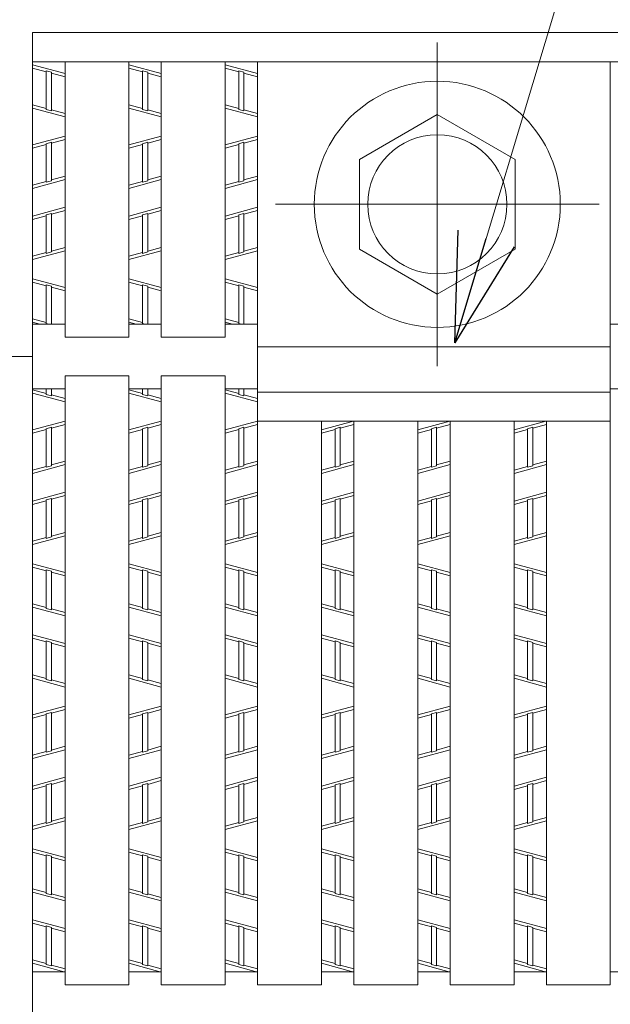
# Model space of a CAD drawing. Units: inches. Extents: x 386 to 2608, y -1204 to 398.
# Drawn here: x 781 to 846, y -245 to -136 of the extents above; entities that cross this region are included whole.
import ezdxf

# ---------------------------------------------------------------- set-up
doc = ezdxf.new("R2010")
doc.units = ezdxf.units.IN
doc.header["$LTSCALE"] = 6
doc.header["$MEASUREMENT"] = 0
doc.linetypes.add('CENTER2', pattern=[28.575, 19.05, -3.175, 3.175, -3.175])
for name, color, linetype, lineweight in [('1', 7, 'Continuous', 0), ('2', 7, 'Continuous', 0), ('3', 7, 'Continuous', 0)]:
    doc.layers.add(name, color=color, linetype=linetype, lineweight=lineweight)
doc.styles.get("Standard").update_dxf_attribs({"font": 'MONOTXT.shx', "width": 0.8, "bigfont": 'EXTFONT.shx'})
doc.dimstyles.new('DIMSTYEX_8', dxfattribs={"dimscale": 6, "dimtxt": 4, "dimasz": 2, "dimexe": 1, "dimexo": 1, "dimgap": 1, "dimtad": 3, "dimdec": 3, "dimdsep": 46, "dimtxsty": 'Standard', "dimblk": 'OPEN30', "dimcen": 0, "dimclrd": 1, "dimclre": 1, "dimclrt": 7, "dimadec": 3, "dimazin": 2, "dimtfac": 0.5, "dimtdec": 4, "dimtofl": 0, "dimtmove": 0, "dimatfit": 3, "dimldrblk": 'OPEN30', "dimfxl": 1, "dimtolj": 1, "dimtzin": 0, "dimlwd": -1, "dimlwe": -1, "dimarcsym": 0})

# ---------------------------------------------------------------- blocks, each defined once
blk = doc.blocks.new('_OPEN30')
at = {"color": 0, "linetype": 'ByBlock', "lineweight": -2}
for p, q in [((-1, 0.2679), (0, 0)), ((-1, 0.2679), (0, 0)), ((0, 0), (-1, -0.2679)), ((0, 0), (-1, 0)), ((0, 0), (-1, -0.2679)), ((0, 0), (-1, 0))]:
    blk.add_line(p, q, dxfattribs=at)

msp = doc.modelspace()

# ---------------------------------------------------------------- linework, layer by layer
at = {"layer": '2', "color": 4, "linetype": 'CENTER2'}
for p, q in [((827.28369, -138.47881), (827.28369, -174.17881)), ((809.43369, -156.32881), (845.13369, -156.32881))]:
    msp.add_line(p, q, dxfattribs=at)
at = {"layer": '2', "color": 4, "linetype": 'Continuous'}
for p, q in [((782.65869, -140.94718), (786.22869, -141.91108)), ((793.27587, -140.94718), (796.84587, -141.91108)), ((803.89305, -140.94718), (807.46305, -141.91108)), ((784.15809, -141.7218), (782.65869, -141.31696)), ((784.15809, -145.87211), (784.15809, -141.62344)), ((784.15809, -141.62344), (784.72929, -141.77766)), ((784.72929, -146.02634), (784.72929, -141.77766)), ((786.22869, -142.28086), (784.72929, -141.87602)), ((794.77527, -141.7218), (793.27587, -141.31696)), ((794.77527, -145.87211), (794.77527, -141.62344)), ((794.77527, -141.62344), (795.34647, -141.77766)), ((795.34647, -146.02634), (795.34647, -141.77766)), ((796.84587, -142.28086), (795.34647, -141.87602)), ((805.39245, -141.7218), (803.89305, -141.31696)), ((805.39245, -145.87211), (805.39245, -141.62344)), ((805.39245, -141.62344), (805.96365, -141.77766)), ((805.96365, -146.02634), (805.96365, -141.77766)), ((807.46305, -142.28086), (805.96365, -141.87602)), ((784.15809, -145.77375), (782.65869, -145.36891)), ((794.77527, -145.77375), (793.27587, -145.36891)), ((805.39245, -145.77375), (803.89305, -145.36891)), ((786.22869, -146.70259), (782.65869, -145.73869)), ((784.72929, -146.02634), (784.15809, -145.87211)), ((786.22869, -146.33281), (784.72929, -145.92797)), ((796.84587, -146.70259), (793.27587, -145.73869)), ((795.34647, -146.02634), (794.77527, -145.87211)), ((796.84587, -146.33281), (795.34647, -145.92797)), ((807.46305, -146.70259), (803.89305, -145.73869)), ((805.96365, -146.02634), (805.39245, -145.87211)), ((807.46305, -146.33281), (805.96365, -145.92797)), ((818.71569, -151.38207), (827.28369, -146.43534)), ((827.28369, -146.43534), (835.85169, -151.38207)), ((786.22869, -148.81903), (782.65869, -149.78293)), ((784.15809, -149.74787), (782.65869, -150.15271)), ((784.72929, -149.49529), (784.15809, -149.64951)), ((784.15809, -153.89819), (784.15809, -149.64951)), ((786.22869, -149.18881), (784.72929, -149.59365)), ((784.72929, -153.74396), (784.72929, -149.49529)), ((796.84587, -148.81903), (793.27587, -149.78293)), ((794.77527, -149.74787), (793.27587, -150.15271)), ((795.34647, -149.49529), (794.77527, -149.64951)), ((794.77527, -153.89819), (794.77527, -149.64951)), ((796.84587, -149.18881), (795.34647, -149.59365)), ((795.34647, -153.74396), (795.34647, -149.49529)), ((807.46305, -148.81903), (803.89305, -149.78293)), ((805.39245, -149.74787), (803.89305, -150.15271)), ((805.96365, -149.49529), (805.39245, -149.64951)), ((805.39245, -153.89819), (805.39245, -149.64951)), ((807.46305, -149.18881), (805.96365, -149.59365)), ((805.96365, -153.74396), (805.96365, -149.49529)), ((818.71569, -161.27555), (818.71569, -151.38207)), ((835.85169, -151.38207), (835.85169, -161.27555)), ((782.65869, -154.57444), (786.22869, -153.61054)), ((784.15809, -153.79982), (782.65869, -154.20466)), ((784.15809, -153.89819), (784.72929, -153.74396)), ((786.22869, -153.24076), (784.72929, -153.6456)), ((793.27587, -154.57444), (796.84587, -153.61054)), ((794.77527, -153.79982), (793.27587, -154.20466)), ((794.77527, -153.89819), (795.34647, -153.74396)), ((796.84587, -153.24076), (795.34647, -153.6456)), ((803.89305, -154.57444), (807.46305, -153.61054)), ((805.39245, -153.79982), (803.89305, -154.20466)), ((805.39245, -153.89819), (805.96365, -153.74396)), ((807.46305, -153.24076), (805.96365, -153.6456)), ((782.65869, -157.61908), (786.22869, -156.65518)), ((784.15809, -157.48566), (784.72929, -157.33144)), ((786.22869, -157.02496), (784.72929, -157.4298)), ((784.72929, -161.58036), (784.72929, -157.33144)), ((793.27587, -157.61908), (796.84587, -156.65518)), ((794.77527, -157.48566), (795.34647, -157.33144)), ((796.84587, -157.02496), (795.34647, -157.4298)), ((795.34647, -161.58036), (795.34647, -157.33144)), ((803.89305, -157.61908), (807.46305, -156.65518)), ((805.39245, -157.48566), (805.96365, -157.33144)), ((807.46305, -157.02496), (805.96365, -157.4298)), ((805.96365, -161.58036), (805.96365, -157.33144)), ((784.15809, -157.58402), (782.65869, -157.98886)), ((784.15809, -161.73458), (784.15809, -157.48566)), ((794.77527, -157.58402), (793.27587, -157.98886)), ((794.77527, -161.73458), (794.77527, -157.48566)), ((805.39245, -157.58402), (803.89305, -157.98886)), ((805.39245, -161.73458), (805.39245, -157.48566)), ((782.65869, -162.41059), (786.22869, -161.44669)), ((784.15809, -161.63597), (782.65869, -162.04081)), ((784.72929, -161.58036), (784.15809, -161.73458)), ((786.22869, -161.07691), (784.72929, -161.48175)), ((793.27587, -162.41059), (796.84587, -161.44669)), ((794.77527, -161.63597), (793.27587, -162.04081)), ((795.34647, -161.58036), (794.77527, -161.73458)), ((796.84587, -161.07691), (795.34647, -161.48175)), ((803.89305, -162.41059), (807.46305, -161.44669)), ((805.39245, -161.63597), (803.89305, -162.04081)), ((805.96365, -161.58036), (805.39245, -161.73458)), ((807.46305, -161.07691), (805.96365, -161.48175)), ((827.28369, -166.22229), (818.71569, -161.27555)), ((835.85169, -161.27555), (827.28369, -166.22229)), ((782.65869, -164.52703), (786.22869, -165.49093)), ((784.15809, -165.30165), (782.65869, -164.89681)), ((793.27587, -164.52703), (796.84587, -165.49093)), ((794.77527, -165.30165), (793.27587, -164.89681)), ((803.89305, -164.52703), (807.46305, -165.49093)), ((805.39245, -165.30165), (803.89305, -164.89681)), ((784.15809, -169.45196), (784.15809, -165.20329)), ((784.15809, -165.20329), (784.72929, -165.35751)), ((784.72929, -169.53781), (784.72929, -165.35751)), ((786.22869, -165.86071), (784.72929, -165.45587)), ((794.77527, -169.45196), (794.77527, -165.20329)), ((794.77527, -165.20329), (795.34647, -165.35751)), ((795.34647, -169.53781), (795.34647, -165.35751)), ((796.84587, -165.86071), (795.34647, -165.45587)), ((805.39245, -169.45196), (805.39245, -165.20329)), ((805.39245, -165.20329), (805.96365, -165.35751)), ((805.96365, -169.53781), (805.96365, -165.35751)), ((807.46305, -165.86071), (805.96365, -165.45587)), ((784.15809, -169.3536), (782.65869, -168.94876)), ((794.77527, -169.3536), (793.27587, -168.94876)), ((805.39245, -169.3536), (803.89305, -168.94876)), ((782.65869, -169.31854), (783.47079, -169.53781)), ((784.15809, -169.45196), (784.47605, -169.53781)), ((784.84036, -169.53781), (784.72929, -169.50782)), ((793.27587, -169.31854), (794.08797, -169.53781)), ((794.77527, -169.45196), (795.09323, -169.53781)), ((795.45754, -169.53781), (795.34647, -169.50782)), ((803.89305, -169.31854), (804.70515, -169.53781)), ((805.39245, -169.45196), (805.71041, -169.53781)), ((806.07472, -169.53781), (805.96365, -169.50782)), ((846.36177, -172.03681), (807.46305, -172.03681)), ((779.80269, -173.10781), (782.65869, -173.10781)), ((784.15809, -177.18975), (782.65869, -176.78491)), ((784.15809, -177.28811), (784.15809, -176.67781)), ((784.72929, -177.44234), (784.72929, -176.67781)), ((794.77527, -177.18975), (793.27587, -176.78491)), ((794.77527, -177.28811), (794.77527, -176.67781)), ((795.34647, -177.44234), (795.34647, -176.67781)), ((805.39245, -177.18975), (803.89305, -176.78491)), ((805.39245, -177.28811), (805.39245, -176.67781)), ((805.96365, -177.44234), (805.96365, -176.67781)), ((786.22869, -178.11859), (782.65869, -177.15469)), ((784.72929, -177.44234), (784.15809, -177.28811)), ((786.22869, -177.74881), (784.72929, -177.34397)), ((796.84587, -178.11859), (793.27587, -177.15469)), ((795.34647, -177.44234), (794.77527, -177.28811)), ((796.84587, -177.74881), (795.34647, -177.34397)), ((807.46305, -178.11859), (803.89305, -177.15469)), ((805.96365, -177.44234), (805.39245, -177.28811)), ((807.46305, -177.74881), (805.96365, -177.34397)), ((807.46305, -177.03481), (846.36177, -177.03481)), ((846.36177, -177.03481), (807.46305, -177.03481)), ((786.22869, -180.23503), (782.65869, -181.19893)), ((784.15809, -181.16387), (782.65869, -181.56871)), ((784.72929, -180.91129), (784.15809, -181.06551)), ((784.15809, -185.31419), (784.15809, -181.06551)), ((786.22869, -180.60481), (784.72929, -181.00965)), ((784.72929, -185.15996), (784.72929, -180.91129)), ((796.84587, -180.23503), (793.27587, -181.19893)), ((794.77527, -181.16387), (793.27587, -181.56871)), ((795.34647, -180.91129), (794.77527, -181.06551)), ((794.77527, -185.31419), (794.77527, -181.06551)), ((796.84587, -180.60481), (795.34647, -181.00965)), ((795.34647, -185.15996), (795.34647, -180.91129)), ((807.46305, -180.23503), (803.89305, -181.19893)), ((805.39245, -181.16387), (803.89305, -181.56871)), ((805.96365, -180.91129), (805.39245, -181.06551)), ((805.39245, -185.31419), (805.39245, -181.06551)), ((807.46305, -180.60481), (805.96365, -181.00965)), ((805.96365, -185.15996), (805.96365, -180.91129)), ((807.46305, -180.24781), (846.36177, -180.24781)), ((846.36177, -180.24781), (807.46305, -180.24781)), ((818.03289, -180.24781), (814.51023, -181.19893)), ((816.00963, -181.16387), (814.51023, -181.56871)), ((816.58083, -180.91129), (816.00963, -181.06551)), ((816.00963, -185.31419), (816.00963, -181.06551)), ((818.08023, -180.60481), (816.58083, -181.00965)), ((816.58083, -185.15996), (816.58083, -180.91129)), ((828.65007, -180.24781), (825.12741, -181.19893)), ((826.62681, -181.16387), (825.12741, -181.56871)), ((827.19801, -180.91129), (826.62681, -181.06551)), ((826.62681, -185.31419), (826.62681, -181.06551)), ((828.69741, -180.60481), (827.19801, -181.00965)), ((827.19801, -185.15996), (827.19801, -180.91129)), ((839.26725, -180.24781), (835.74459, -181.19893)), ((837.24399, -181.16387), (835.74459, -181.56871)), ((837.81519, -180.91129), (837.24399, -181.06551)), ((837.24399, -185.31419), (837.24399, -181.06551)), ((839.31459, -180.60481), (837.81519, -181.00965)), ((837.81519, -185.15996), (837.81519, -180.91129)), ((782.65869, -185.99044), (786.22869, -185.02654)), ((784.15809, -185.21582), (782.65869, -185.62066)), ((784.15809, -185.31419), (784.72929, -185.15996)), ((786.22869, -184.65676), (784.72929, -185.0616)), ((793.27587, -185.99044), (796.84587, -185.02654)), ((794.77527, -185.21582), (793.27587, -185.62066)), ((794.77527, -185.31419), (795.34647, -185.15996)), ((796.84587, -184.65676), (795.34647, -185.0616)), ((803.89305, -185.99044), (807.46305, -185.02654)), ((805.39245, -185.21582), (803.89305, -185.62066)), ((805.39245, -185.31419), (805.96365, -185.15996)), ((807.46305, -184.65676), (805.96365, -185.0616)), ((814.51023, -185.99044), (818.08023, -185.02654)), ((816.00963, -185.21582), (814.51023, -185.62066)), ((816.00963, -185.31419), (816.58083, -185.15996)), ((818.08023, -184.65676), (816.58083, -185.0616)), ((825.12741, -185.99044), (828.69741, -185.02654)), ((826.62681, -185.21582), (825.12741, -185.62066)), ((826.62681, -185.31419), (827.19801, -185.15996)), ((828.69741, -184.65676), (827.19801, -185.0616)), ((835.74459, -185.99044), (839.31459, -185.02654)), ((837.24399, -185.21582), (835.74459, -185.62066)), ((837.24399, -185.31419), (837.81519, -185.15996)), ((839.31459, -184.65676), (837.81519, -185.0616)), ((782.65869, -189.03508), (786.22869, -188.07118)), ((784.15809, -188.90166), (784.72929, -188.74744)), ((786.22869, -188.44096), (784.72929, -188.8458)), ((784.72929, -192.99636), (784.72929, -188.74744)), ((793.27587, -189.03508), (796.84587, -188.07118)), ((794.77527, -188.90166), (795.34647, -188.74744)), ((796.84587, -188.44096), (795.34647, -188.8458)), ((795.34647, -192.99636), (795.34647, -188.74744)), ((803.89305, -189.03508), (807.46305, -188.07118)), ((805.39245, -188.90166), (805.96365, -188.74744)), ((807.46305, -188.44096), (805.96365, -188.8458)), ((805.96365, -192.99636), (805.96365, -188.74744)), ((814.51023, -189.03508), (818.08023, -188.07118)), ((816.00963, -188.90166), (816.58083, -188.74744)), ((818.08023, -188.44096), (816.58083, -188.8458)), ((816.58083, -192.99636), (816.58083, -188.74744)), ((825.12741, -189.03508), (828.69741, -188.07118)), ((826.62681, -188.90166), (827.19801, -188.74744)), ((828.69741, -188.44096), (827.19801, -188.8458)), ((827.19801, -192.99636), (827.19801, -188.74744)), ((835.74459, -189.03508), (839.31459, -188.07118)), ((837.24399, -188.90166), (837.81519, -188.74744)), ((839.31459, -188.44096), (837.81519, -188.8458)), ((837.81519, -192.99636), (837.81519, -188.74744)), ((784.15809, -189.00002), (782.65869, -189.40486)), ((784.15809, -193.15058), (784.15809, -188.90166)), ((794.77527, -189.00002), (793.27587, -189.40486)), ((794.77527, -193.15058), (794.77527, -188.90166)), ((805.39245, -189.00002), (803.89305, -189.40486)), ((805.39245, -193.15058), (805.39245, -188.90166)), ((816.00963, -189.00002), (814.51023, -189.40486)), ((816.00963, -193.15058), (816.00963, -188.90166)), ((826.62681, -189.00002), (825.12741, -189.40486)), ((826.62681, -193.15058), (826.62681, -188.90166)), ((837.24399, -189.00002), (835.74459, -189.40486)), ((837.24399, -193.15058), (837.24399, -188.90166)), ((782.65869, -193.82659), (786.22869, -192.86269)), ((784.15809, -193.05197), (782.65869, -193.45681)), ((784.72929, -192.99636), (784.15809, -193.15058)), ((786.22869, -192.49291), (784.72929, -192.89775)), ((793.27587, -193.82659), (796.84587, -192.86269)), ((794.77527, -193.05197), (793.27587, -193.45681)), ((795.34647, -192.99636), (794.77527, -193.15058)), ((796.84587, -192.49291), (795.34647, -192.89775)), ((803.89305, -193.82659), (807.46305, -192.86269)), ((805.39245, -193.05197), (803.89305, -193.45681)), ((805.96365, -192.99636), (805.39245, -193.15058)), ((807.46305, -192.49291), (805.96365, -192.89775)), ((814.51023, -193.82659), (818.08023, -192.86269)), ((816.00963, -193.05197), (814.51023, -193.45681)), ((816.58083, -192.99636), (816.00963, -193.15058)), ((818.08023, -192.49291), (816.58083, -192.89775)), ((825.12741, -193.82659), (828.69741, -192.86269)), ((826.62681, -193.05197), (825.12741, -193.45681)), ((827.19801, -192.99636), (826.62681, -193.15058)), ((828.69741, -192.49291), (827.19801, -192.89775)), ((835.74459, -193.82659), (839.31459, -192.86269)), ((837.24399, -193.05197), (835.74459, -193.45681)), ((837.81519, -192.99636), (837.24399, -193.15058)), ((839.31459, -192.49291), (837.81519, -192.89775)), ((782.65869, -195.94303), (786.22869, -196.90693)), ((784.15809, -196.71765), (782.65869, -196.31281)), ((793.27587, -195.94303), (796.84587, -196.90693)), ((794.77527, -196.71765), (793.27587, -196.31281)), ((803.89305, -195.94303), (807.46305, -196.90693)), ((805.39245, -196.71765), (803.89305, -196.31281)), ((814.51023, -195.94303), (818.08023, -196.90693)), ((816.00963, -196.71765), (814.51023, -196.31281)), ((825.12741, -195.94303), (828.69741, -196.90693)), ((826.62681, -196.71765), (825.12741, -196.31281)), ((835.74459, -195.94303), (839.31459, -196.90693)), ((837.24399, -196.71765), (835.74459, -196.31281)), ((784.15809, -200.86796), (784.15809, -196.61929)), ((784.15809, -196.61929), (784.72929, -196.77351)), ((784.72929, -201.02219), (784.72929, -196.77351)), ((786.22869, -197.27671), (784.72929, -196.87187)), ((794.77527, -200.86796), (794.77527, -196.61929)), ((794.77527, -196.61929), (795.34647, -196.77351)), ((795.34647, -201.02219), (795.34647, -196.77351)), ((796.84587, -197.27671), (795.34647, -196.87187)), ((805.39245, -200.86796), (805.39245, -196.61929)), ((805.39245, -196.61929), (805.96365, -196.77351)), ((805.96365, -201.02219), (805.96365, -196.77351)), ((807.46305, -197.27671), (805.96365, -196.87187)), ((816.00963, -200.86796), (816.00963, -196.61929)), ((816.00963, -196.61929), (816.58083, -196.77351)), ((816.58083, -201.02219), (816.58083, -196.77351)), ((818.08023, -197.27671), (816.58083, -196.87187)), ((826.62681, -200.86796), (826.62681, -196.61929)), ((826.62681, -196.61929), (827.19801, -196.77351)), ((827.19801, -201.02219), (827.19801, -196.77351)), ((828.69741, -197.27671), (827.19801, -196.87187)), ((837.24399, -200.86796), (837.24399, -196.61929)), ((837.24399, -196.61929), (837.81519, -196.77351)), ((837.81519, -201.02219), (837.81519, -196.77351)), ((839.31459, -197.27671), (837.81519, -196.87187)), ((784.15809, -200.7696), (782.65869, -200.36476)), ((782.65869, -200.73454), (786.22869, -201.69844)), ((794.77527, -200.7696), (793.27587, -200.36476)), ((793.27587, -200.73454), (796.84587, -201.69844)), ((805.39245, -200.7696), (803.89305, -200.36476)), ((803.89305, -200.73454), (807.46305, -201.69844)), ((816.00963, -200.7696), (814.51023, -200.36476)), ((814.51023, -200.73454), (818.08023, -201.69844)), ((826.62681, -200.7696), (825.12741, -200.36476)), ((825.12741, -200.73454), (828.69741, -201.69844)), ((837.24399, -200.7696), (835.74459, -200.36476)), ((835.74459, -200.73454), (839.31459, -201.69844)), ((784.15809, -200.86796), (784.72929, -201.02219)), ((786.22869, -201.32866), (784.72929, -200.92382)), ((794.77527, -200.86796), (795.34647, -201.02219)), ((796.84587, -201.32866), (795.34647, -200.92382)), ((805.39245, -200.86796), (805.96365, -201.02219)), ((807.46305, -201.32866), (805.96365, -200.92382)), ((816.00963, -200.86796), (816.58083, -201.02219)), ((818.08023, -201.32866), (816.58083, -200.92382)), ((826.62681, -200.86796), (827.19801, -201.02219)), ((828.69741, -201.32866), (827.19801, -200.92382)), ((837.24399, -200.86796), (837.81519, -201.02219)), ((839.31459, -201.32866), (837.81519, -200.92382)), ((782.65869, -203.77918), (786.22869, -204.74308)), ((793.27587, -203.77918), (796.84587, -204.74308)), ((803.89305, -203.77918), (807.46305, -204.74308)), ((814.51023, -203.77918), (818.08023, -204.74308)), ((825.12741, -203.77918), (828.69741, -204.74308)), ((835.74459, -203.77918), (839.31459, -204.74308)), ((784.15809, -204.5538), (782.65869, -204.14896)), ((784.15809, -208.70411), (784.15809, -204.45544)), ((784.15809, -204.45544), (784.72929, -204.60966)), ((784.72929, -208.85834), (784.72929, -204.60966)), ((786.22869, -205.11286), (784.72929, -204.70802)), ((794.77527, -204.5538), (793.27587, -204.14896)), ((794.77527, -208.70411), (794.77527, -204.45544)), ((794.77527, -204.45544), (795.34647, -204.60966)), ((795.34647, -208.85834), (795.34647, -204.60966)), ((796.84587, -205.11286), (795.34647, -204.70802)), ((805.39245, -204.5538), (803.89305, -204.14896)), ((805.39245, -208.70411), (805.39245, -204.45544)), ((805.39245, -204.45544), (805.96365, -204.60966)), ((805.96365, -208.85834), (805.96365, -204.60966)), ((807.46305, -205.11286), (805.96365, -204.70802)), ((816.00963, -204.5538), (814.51023, -204.14896)), ((816.00963, -208.70411), (816.00963, -204.45544)), ((816.00963, -204.45544), (816.58083, -204.60966)), ((816.58083, -208.85834), (816.58083, -204.60966)), ((818.08023, -205.11286), (816.58083, -204.70802)), ((826.62681, -204.5538), (825.12741, -204.14896)), ((826.62681, -208.70411), (826.62681, -204.45544)), ((826.62681, -204.45544), (827.19801, -204.60966)), ((827.19801, -208.85834), (827.19801, -204.60966)), ((828.69741, -205.11286), (827.19801, -204.70802)), ((837.24399, -204.5538), (835.74459, -204.14896)), ((837.24399, -208.70411), (837.24399, -204.45544)), ((837.24399, -204.45544), (837.81519, -204.60966)), ((837.81519, -208.85834), (837.81519, -204.60966)), ((839.31459, -205.11286), (837.81519, -204.70802)), ((784.15809, -208.60575), (782.65869, -208.20091)), ((794.77527, -208.60575), (793.27587, -208.20091)), ((805.39245, -208.60575), (803.89305, -208.20091)), ((816.00963, -208.60575), (814.51023, -208.20091)), ((826.62681, -208.60575), (825.12741, -208.20091)), ((837.24399, -208.60575), (835.74459, -208.20091)), ((786.22869, -209.53459), (782.65869, -208.57069)), ((784.72929, -208.85834), (784.15809, -208.70411)), ((786.22869, -209.16481), (784.72929, -208.75997)), ((796.84587, -209.53459), (793.27587, -208.57069)), ((795.34647, -208.85834), (794.77527, -208.70411)), ((796.84587, -209.16481), (795.34647, -208.75997)), ((807.46305, -209.53459), (803.89305, -208.57069)), ((805.96365, -208.85834), (805.39245, -208.70411)), ((807.46305, -209.16481), (805.96365, -208.75997)), ((818.08023, -209.53459), (814.51023, -208.57069)), ((816.58083, -208.85834), (816.00963, -208.70411)), ((818.08023, -209.16481), (816.58083, -208.75997)), ((828.69741, -209.53459), (825.12741, -208.57069)), ((827.19801, -208.85834), (826.62681, -208.70411)), ((828.69741, -209.16481), (827.19801, -208.75997)), ((839.31459, -209.53459), (835.74459, -208.57069)), ((837.81519, -208.85834), (837.24399, -208.70411)), ((839.31459, -209.16481), (837.81519, -208.75997)), ((786.22869, -211.65103), (782.65869, -212.61493)), ((784.15809, -212.57987), (782.65869, -212.98471)), ((784.72929, -212.32729), (784.15809, -212.48151)), ((784.15809, -216.73019), (784.15809, -212.48151)), ((786.22869, -212.02081), (784.72929, -212.42565)), ((784.72929, -216.57596), (784.72929, -212.32729)), ((796.84587, -211.65103), (793.27587, -212.61493)), ((794.77527, -212.57987), (793.27587, -212.98471)), ((795.34647, -212.32729), (794.77527, -212.48151)), ((794.77527, -216.73019), (794.77527, -212.48151)), ((796.84587, -212.02081), (795.34647, -212.42565)), ((795.34647, -216.57596), (795.34647, -212.32729)), ((807.46305, -211.65103), (803.89305, -212.61493)), ((805.39245, -212.57987), (803.89305, -212.98471)), ((805.96365, -212.32729), (805.39245, -212.48151)), ((805.39245, -216.73019), (805.39245, -212.48151)), ((807.46305, -212.02081), (805.96365, -212.42565)), ((805.96365, -216.57596), (805.96365, -212.32729)), ((818.08023, -211.65103), (814.51023, -212.61493)), ((816.00963, -212.57987), (814.51023, -212.98471)), ((816.58083, -212.32729), (816.00963, -212.48151)), ((816.00963, -216.73019), (816.00963, -212.48151)), ((818.08023, -212.02081), (816.58083, -212.42565)), ((816.58083, -216.57596), (816.58083, -212.32729)), ((828.69741, -211.65103), (825.12741, -212.61493)), ((826.62681, -212.57987), (825.12741, -212.98471)), ((827.19801, -212.32729), (826.62681, -212.48151)), ((826.62681, -216.73019), (826.62681, -212.48151)), ((828.69741, -212.02081), (827.19801, -212.42565)), ((827.19801, -216.57596), (827.19801, -212.32729)), ((839.31459, -211.65103), (835.74459, -212.61493)), ((837.24399, -212.57987), (835.74459, -212.98471)), ((837.81519, -212.32729), (837.24399, -212.48151)), ((837.24399, -216.73019), (837.24399, -212.48151)), ((839.31459, -212.02081), (837.81519, -212.42565)), ((837.81519, -216.57596), (837.81519, -212.32729)), ((782.65869, -217.40644), (786.22869, -216.44254)), ((784.15809, -216.63182), (782.65869, -217.03666)), ((784.15809, -216.73019), (784.72929, -216.57596)), ((786.22869, -216.07276), (784.72929, -216.4776)), ((793.27587, -217.40644), (796.84587, -216.44254)), ((794.77527, -216.63182), (793.27587, -217.03666)), ((794.77527, -216.73019), (795.34647, -216.57596)), ((796.84587, -216.07276), (795.34647, -216.4776)), ((803.89305, -217.40644), (807.46305, -216.44254)), ((805.39245, -216.63182), (803.89305, -217.03666)), ((805.39245, -216.73019), (805.96365, -216.57596)), ((807.46305, -216.07276), (805.96365, -216.4776)), ((814.51023, -217.40644), (818.08023, -216.44254)), ((816.00963, -216.63182), (814.51023, -217.03666)), ((816.00963, -216.73019), (816.58083, -216.57596)), ((818.08023, -216.07276), (816.58083, -216.4776)), ((825.12741, -217.40644), (828.69741, -216.44254)), ((826.62681, -216.63182), (825.12741, -217.03666)), ((826.62681, -216.73019), (827.19801, -216.57596)), ((828.69741, -216.07276), (827.19801, -216.4776)), ((835.74459, -217.40644), (839.31459, -216.44254)), ((837.24399, -216.63182), (835.74459, -217.03666)), ((837.24399, -216.73019), (837.81519, -216.57596)), ((839.31459, -216.07276), (837.81519, -216.4776)), ((782.65869, -220.45108), (786.22869, -219.48718)), ((784.15809, -220.31766), (784.72929, -220.16344)), ((786.22869, -219.85696), (784.72929, -220.2618)), ((784.72929, -224.41236), (784.72929, -220.16344)), ((793.27587, -220.45108), (796.84587, -219.48718)), ((794.77527, -220.31766), (795.34647, -220.16344)), ((796.84587, -219.85696), (795.34647, -220.2618)), ((795.34647, -224.41236), (795.34647, -220.16344)), ((803.89305, -220.45108), (807.46305, -219.48718)), ((805.39245, -220.31766), (805.96365, -220.16344)), ((807.46305, -219.85696), (805.96365, -220.2618)), ((805.96365, -224.41236), (805.96365, -220.16344)), ((814.51023, -220.45108), (818.08023, -219.48718)), ((816.00963, -220.31766), (816.58083, -220.16344)), ((818.08023, -219.85696), (816.58083, -220.2618)), ((816.58083, -224.41236), (816.58083, -220.16344)), ((825.12741, -220.45108), (828.69741, -219.48718)), ((826.62681, -220.31766), (827.19801, -220.16344)), ((828.69741, -219.85696), (827.19801, -220.2618)), ((827.19801, -224.41236), (827.19801, -220.16344)), ((835.74459, -220.45108), (839.31459, -219.48718)), ((837.24399, -220.31766), (837.81519, -220.16344)), ((839.31459, -219.85696), (837.81519, -220.2618)), ((837.81519, -224.41236), (837.81519, -220.16344)), ((784.15809, -220.41602), (782.65869, -220.82086)), ((784.15809, -224.56658), (784.15809, -220.31766)), ((794.77527, -220.41602), (793.27587, -220.82086)), ((794.77527, -224.56658), (794.77527, -220.31766)), ((805.39245, -220.41602), (803.89305, -220.82086)), ((805.39245, -224.56658), (805.39245, -220.31766)), ((816.00963, -220.41602), (814.51023, -220.82086)), ((816.00963, -224.56658), (816.00963, -220.31766)), ((826.62681, -220.41602), (825.12741, -220.82086)), ((826.62681, -224.56658), (826.62681, -220.31766)), ((837.24399, -220.41602), (835.74459, -220.82086)), ((837.24399, -224.56658), (837.24399, -220.31766)), ((782.65869, -225.24259), (786.22869, -224.27869)), ((784.15809, -224.46797), (782.65869, -224.87281)), ((784.72929, -224.41236), (784.15809, -224.56658)), ((786.22869, -223.90891), (784.72929, -224.31375)), ((793.27587, -225.24259), (796.84587, -224.27869)), ((794.77527, -224.46797), (793.27587, -224.87281)), ((795.34647, -224.41236), (794.77527, -224.56658)), ((796.84587, -223.90891), (795.34647, -224.31375)), ((803.89305, -225.24259), (807.46305, -224.27869)), ((805.39245, -224.46797), (803.89305, -224.87281)), ((805.96365, -224.41236), (805.39245, -224.56658)), ((807.46305, -223.90891), (805.96365, -224.31375)), ((814.51023, -225.24259), (818.08023, -224.27869)), ((816.00963, -224.46797), (814.51023, -224.87281)), ((816.58083, -224.41236), (816.00963, -224.56658)), ((818.08023, -223.90891), (816.58083, -224.31375)), ((825.12741, -225.24259), (828.69741, -224.27869)), ((826.62681, -224.46797), (825.12741, -224.87281)), ((827.19801, -224.41236), (826.62681, -224.56658)), ((828.69741, -223.90891), (827.19801, -224.31375)), ((835.74459, -225.24259), (839.31459, -224.27869)), ((837.24399, -224.46797), (835.74459, -224.87281)), ((837.81519, -224.41236), (837.24399, -224.56658)), ((839.31459, -223.90891), (837.81519, -224.31375)), ((782.65869, -227.35903), (786.22869, -228.32293)), ((784.15809, -228.13365), (782.65869, -227.72881)), ((793.27587, -227.35903), (796.84587, -228.32293)), ((794.77527, -228.13365), (793.27587, -227.72881)), ((803.89305, -227.35903), (807.46305, -228.32293)), ((805.39245, -228.13365), (803.89305, -227.72881)), ((814.51023, -227.35903), (818.08023, -228.32293)), ((816.00963, -228.13365), (814.51023, -227.72881)), ((825.12741, -227.35903), (828.69741, -228.32293)), ((826.62681, -228.13365), (825.12741, -227.72881)), ((835.74459, -227.35903), (839.31459, -228.32293)), ((837.24399, -228.13365), (835.74459, -227.72881)), ((784.15809, -232.28396), (784.15809, -228.03529)), ((784.15809, -228.03529), (784.72929, -228.18951)), ((784.72929, -232.43819), (784.72929, -228.18951)), ((786.22869, -228.69271), (784.72929, -228.28787)), ((794.77527, -232.28396), (794.77527, -228.03529)), ((794.77527, -228.03529), (795.34647, -228.18951)), ((795.34647, -232.43819), (795.34647, -228.18951)), ((796.84587, -228.69271), (795.34647, -228.28787)), ((805.39245, -232.28396), (805.39245, -228.03529)), ((805.39245, -228.03529), (805.96365, -228.18951)), ((805.96365, -232.43819), (805.96365, -228.18951)), ((807.46305, -228.69271), (805.96365, -228.28787)), ((816.00963, -232.28396), (816.00963, -228.03529)), ((816.00963, -228.03529), (816.58083, -228.18951)), ((816.58083, -232.43819), (816.58083, -228.18951)), ((818.08023, -228.69271), (816.58083, -228.28787)), ((826.62681, -232.28396), (826.62681, -228.03529)), ((826.62681, -228.03529), (827.19801, -228.18951)), ((827.19801, -232.43819), (827.19801, -228.18951)), ((828.69741, -228.69271), (827.19801, -228.28787)), ((837.24399, -232.28396), (837.24399, -228.03529)), ((837.24399, -228.03529), (837.81519, -228.18951)), ((837.81519, -232.43819), (837.81519, -228.18951)), ((839.31459, -228.69271), (837.81519, -228.28787)), ((784.15809, -232.1856), (782.65869, -231.78076)), ((782.65869, -232.15054), (786.22869, -233.11444)), ((794.77527, -232.1856), (793.27587, -231.78076)), ((793.27587, -232.15054), (796.84587, -233.11444)), ((805.39245, -232.1856), (803.89305, -231.78076)), ((803.89305, -232.15054), (807.46305, -233.11444)), ((816.00963, -232.1856), (814.51023, -231.78076)), ((814.51023, -232.15054), (818.08023, -233.11444)), ((826.62681, -232.1856), (825.12741, -231.78076)), ((825.12741, -232.15054), (828.69741, -233.11444)), ((837.24399, -232.1856), (835.74459, -231.78076)), ((835.74459, -232.15054), (839.31459, -233.11444)), ((784.15809, -232.28396), (784.72929, -232.43819)), ((786.22869, -232.74466), (784.72929, -232.33982)), ((794.77527, -232.28396), (795.34647, -232.43819)), ((796.84587, -232.74466), (795.34647, -232.33982)), ((805.39245, -232.28396), (805.96365, -232.43819)), ((807.46305, -232.74466), (805.96365, -232.33982)), ((816.00963, -232.28396), (816.58083, -232.43819)), ((818.08023, -232.74466), (816.58083, -232.33982)), ((826.62681, -232.28396), (827.19801, -232.43819)), ((828.69741, -232.74466), (827.19801, -232.33982)), ((837.24399, -232.28396), (837.81519, -232.43819)), ((839.31459, -232.74466), (837.81519, -232.33982)), ((782.65869, -235.19518), (786.22869, -236.15908)), ((793.27587, -235.19518), (796.84587, -236.15908)), ((803.89305, -235.19518), (807.46305, -236.15908)), ((814.51023, -235.19518), (818.08023, -236.15908)), ((825.12741, -235.19518), (828.69741, -236.15908)), ((835.74459, -235.19518), (839.31459, -236.15908)), ((784.15809, -235.9698), (782.65869, -235.56496)), ((784.15809, -240.12011), (784.15809, -235.87144)), ((784.15809, -235.87144), (784.72929, -236.02566)), ((784.72929, -240.27434), (784.72929, -236.02566)), ((786.22869, -236.52886), (784.72929, -236.12402)), ((794.77527, -235.9698), (793.27587, -235.56496)), ((794.77527, -240.12011), (794.77527, -235.87144)), ((794.77527, -235.87144), (795.34647, -236.02566)), ((795.34647, -240.27434), (795.34647, -236.02566)), ((796.84587, -236.52886), (795.34647, -236.12402)), ((805.39245, -235.9698), (803.89305, -235.56496)), ((805.39245, -240.12011), (805.39245, -235.87144)), ((805.39245, -235.87144), (805.96365, -236.02566)), ((805.96365, -240.27434), (805.96365, -236.02566)), ((807.46305, -236.52886), (805.96365, -236.12402)), ((816.00963, -235.9698), (814.51023, -235.56496)), ((816.00963, -240.12011), (816.00963, -235.87144)), ((816.00963, -235.87144), (816.58083, -236.02566)), ((816.58083, -240.27434), (816.58083, -236.02566)), ((818.08023, -236.52886), (816.58083, -236.12402)), ((826.62681, -235.9698), (825.12741, -235.56496)), ((826.62681, -240.12011), (826.62681, -235.87144)), ((826.62681, -235.87144), (827.19801, -236.02566)), ((827.19801, -240.27434), (827.19801, -236.02566)), ((828.69741, -236.52886), (827.19801, -236.12402)), ((837.24399, -235.9698), (835.74459, -235.56496)), ((837.24399, -240.12011), (837.24399, -235.87144)), ((837.24399, -235.87144), (837.81519, -236.02566)), ((837.81519, -240.27434), (837.81519, -236.02566)), ((839.31459, -236.52886), (837.81519, -236.12402)), ((784.15809, -240.02175), (782.65869, -239.61691)), ((794.77527, -240.02175), (793.27587, -239.61691)), ((805.39245, -240.02175), (803.89305, -239.61691)), ((816.00963, -240.02175), (814.51023, -239.61691)), ((826.62681, -240.02175), (825.12741, -239.61691)), ((837.24399, -240.02175), (835.74459, -239.61691)), ((786.22869, -240.95059), (782.65869, -239.98669)), ((784.72929, -240.27434), (784.15809, -240.12011)), ((786.22869, -240.58081), (784.72929, -240.17597)), ((796.84587, -240.95059), (793.27587, -239.98669)), ((795.34647, -240.27434), (794.77527, -240.12011)), ((796.84587, -240.58081), (795.34647, -240.17597)), ((807.46305, -240.95059), (803.89305, -239.98669)), ((805.96365, -240.27434), (805.39245, -240.12011)), ((807.46305, -240.58081), (805.96365, -240.17597)), ((818.08023, -240.95059), (814.51023, -239.98669)), ((816.58083, -240.27434), (816.00963, -240.12011)), ((818.08023, -240.58081), (816.58083, -240.17597)), ((828.69741, -240.95059), (825.12741, -239.98669)), ((827.19801, -240.27434), (826.62681, -240.12011)), ((828.69741, -240.58081), (827.19801, -240.17597)), ((839.31459, -240.95059), (835.74459, -239.98669)), ((837.81519, -240.27434), (837.24399, -240.12011)), ((839.31459, -240.58081), (837.81519, -240.17597))]:
    msp.add_line(p, q, dxfattribs=at)
for radius in [13.566, 7.6755]:
    msp.add_circle((827.28369, -156.32881), radius, dxfattribs=at)
at = {"layer": '3', "color": 4, "linetype": 'Continuous'}
for p, q in [((782.65869, -137.40781), (1136.59563, -137.40781)), ((782.65869, -351.60781), (782.65869, -137.40781)), ((782.65869, -140.62081), (1136.59563, -140.62081)), ((786.22869, -170.96581), (786.22869, -140.62081)), ((793.27587, -170.96581), (793.27587, -140.62081)), ((796.84587, -170.96581), (796.84587, -140.62081)), ((803.89305, -170.96581), (803.89305, -140.62081)), ((807.46305, -242.36581), (807.46305, -140.62081)), ((846.36177, -242.36581), (846.36177, -140.62081)), ((782.65869, -169.53781), (786.22869, -169.53781)), ((793.27587, -169.53781), (796.84587, -169.53781)), ((803.89305, -169.53781), (807.46305, -169.53781)), ((846.36177, -169.53781), (849.93177, -169.53781)), ((793.27587, -170.96581), (786.22869, -170.96581)), ((803.89305, -170.96581), (796.84587, -170.96581)), ((786.22869, -242.36581), (786.22869, -175.24981)), ((793.27587, -175.24981), (786.22869, -175.24981)), ((793.27587, -242.36581), (793.27587, -175.24981)), ((796.84587, -242.36581), (796.84587, -175.24981)), ((803.89305, -175.24981), (796.84587, -175.24981)), ((803.89305, -242.36581), (803.89305, -175.24981)), ((782.65869, -176.67781), (786.22869, -176.67781)), ((793.27587, -176.67781), (796.84587, -176.67781)), ((803.89305, -176.67781), (807.46305, -176.67781)), ((846.36177, -176.67781), (849.93177, -176.67781)), ((814.51023, -242.36581), (814.51023, -180.24781)), ((818.08023, -242.36581), (818.08023, -180.24781)), ((825.12741, -242.36581), (825.12741, -180.24781)), ((828.69741, -242.36581), (828.69741, -180.24781)), ((835.74459, -242.36581), (835.74459, -180.24781)), ((839.31459, -242.36581), (839.31459, -180.24781)), ((782.65869, -240.93781), (786.22869, -240.93781)), ((793.27587, -240.93781), (796.84587, -240.93781)), ((803.89305, -240.93781), (807.46305, -240.93781)), ((814.51023, -240.93781), (818.08023, -240.93781)), ((825.12741, -240.93781), (828.69741, -240.93781)), ((835.74459, -240.93781), (839.31459, -240.93781)), ((846.36177, -240.93781), (849.93177, -240.93781)), ((793.27587, -242.36581), (786.22869, -242.36581)), ((803.89305, -242.36581), (796.84587, -242.36581)), ((814.51023, -242.36581), (807.46305, -242.36581)), ((825.12741, -242.36581), (818.08023, -242.36581)), ((835.74459, -242.36581), (828.69741, -242.36581)), ((846.36177, -242.36581), (839.31459, -242.36581))]:
    msp.add_line(p, q, dxfattribs=at)

# ---------------------------------------------------------------- leaders
at = {"layer": '1', "color": 1, "linetype": 'ByBlock', "annotation_type": 0, "has_hookline": 1, "hookline_direction": 0}
msp.add_leader([(829.21474, -171.58245), (851.69138, -96.82993), (852.69138, -96.82993)], dimstyle='DIMSTYEX_8', override={"dimclrd": 0}, dxfattribs=at)

doc.saveas('drawing.dxf')
